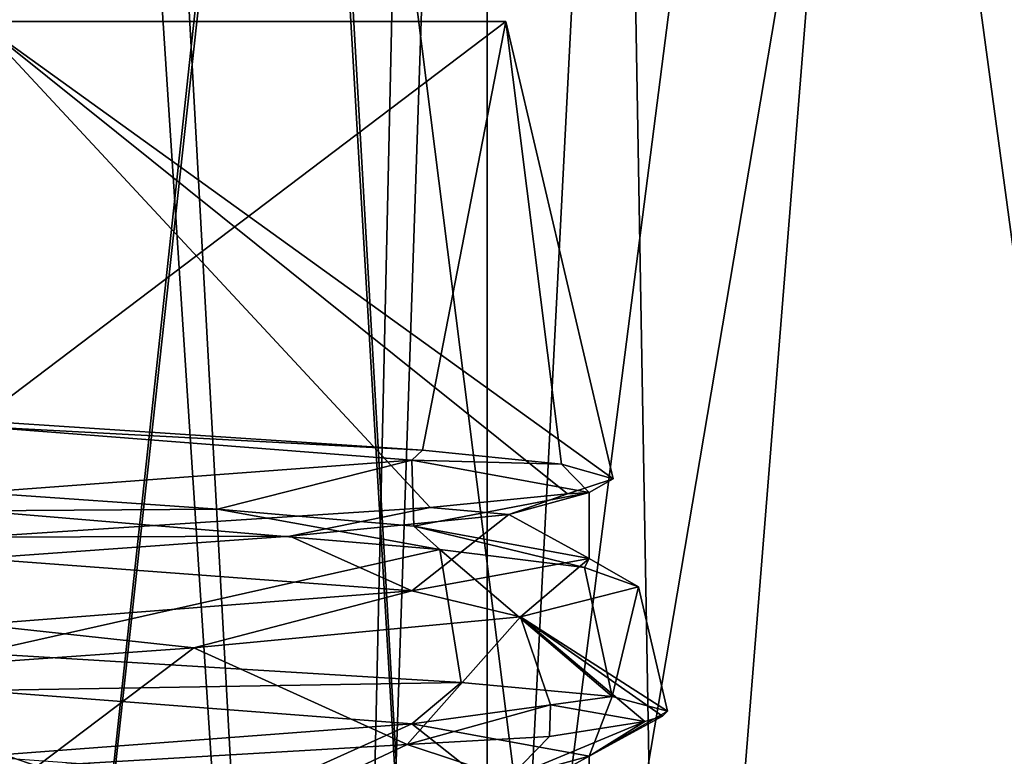
# Model space of a CAD drawing. Units: millimetres. Extents: x -110 to 110, y -106 to 65.
# Drawn here: x -98 to -96, y -17 to -15 of the extents above; entities that cross this region are included whole.
import ezdxf

# ---------------------------------------------------------------- set-up
doc = ezdxf.new("R2010")
doc.units = ezdxf.units.MM
doc.header["$LTSCALE"] = 65.185185
for name, color, linetype in [('1', 7, 'CONTINUOUS'), ('1063', 7, 'CONTINUOUS'), ('1064', 7, 'CONTINUOUS'), ('1090', 7, 'CONTINUOUS'), ('1091', 7, 'CONTINUOUS'), ('140', 7, 'CONTINUOUS'), ('15', 7, 'CONTINUOUS'), ('169', 7, 'CONTINUOUS'), ('183', 7, 'CONTINUOUS'), ('195', 7, 'CONTINUOUS'), ('203', 7, 'CONTINUOUS'), ('204', 7, 'CONTINUOUS'), ('209', 7, 'CONTINUOUS'), ('210', 7, 'CONTINUOUS'), ('229', 7, 'CONTINUOUS'), ('235', 7, 'CONTINUOUS'), ('237', 7, 'CONTINUOUS'), ('2624', 7, 'CONTINUOUS'), ('2634', 7, 'CONTINUOUS'), ('2640', 7, 'CONTINUOUS'), ('2641', 7, 'CONTINUOUS'), ('27', 7, 'CONTINUOUS'), ('3006', 7, 'CONTINUOUS'), ('3007', 7, 'CONTINUOUS'), ('3023', 7, 'CONTINUOUS'), ('3024', 7, 'CONTINUOUS'), ('3040', 7, 'CONTINUOUS'), ('3041', 7, 'CONTINUOUS'), ('308', 7, 'CONTINUOUS'), ('3282', 7, 'CONTINUOUS'), ('3351', 7, 'CONTINUOUS'), ('35', 7, 'CONTINUOUS'), ('36', 7, 'CONTINUOUS'), ('41', 7, 'CONTINUOUS'), ('42', 7, 'CONTINUOUS'), ('61', 7, 'CONTINUOUS'), ('67', 7, 'CONTINUOUS'), ('69', 7, 'CONTINUOUS'), ('841', 7, 'CONTINUOUS'), ('855', 7, 'CONTINUOUS'), ('867', 7, 'CONTINUOUS'), ('875', 7, 'CONTINUOUS'), ('876', 7, 'CONTINUOUS'), ('881', 7, 'CONTINUOUS'), ('882', 7, 'CONTINUOUS'), ('901', 7, 'CONTINUOUS'), ('907', 7, 'CONTINUOUS'), ('909', 7, 'CONTINUOUS'), ('980', 7, 'CONTINUOUS')]:
    doc.layers.add(name, color=color, linetype=linetype)

msp = doc.modelspace()

# ---------------------------------------------------------------- linework, layer by layer
at = {"layer": '1', "linetype": 'CONTINUOUS'}
for points in [[(-97.4005, -16.79, 1.208), (-98.5999, -15.5, 1.4), (-98.6076, -16.8679, 1.7206), (-97.4005, -16.79, 1.208)], [(-97.2, -15.5), (-98.5999, -15.5, 1.4), (-96.9156, -16.7135), (-97.2, -15.5)], [(-96.9156, -16.7135), (-98.5999, -15.5, 1.4), (-97.0365, -16.753, 0.6511), (-96.9156, -16.7135)], [(-97.0365, -16.753, 0.6511), (-98.5999, -15.5, 1.4), (-97.4005, -16.79, 1.208), (-97.0365, -16.753, 0.6511)]]:
    msp.add_3dface(points, dxfattribs=at)
at = {"layer": '1063', "color": 7, "linetype": 'CONTINUOUS', "true_color": 0xa0a0a0}
for points in [[(-97.25, 2, 160), (-95, 2, 157.75), (-97.25, -26, 160), (-97.25, 2, 160)], [(-97.25, -26, 160), (-95, 2, 157.75), (-95, -26, 157.75), (-97.25, -26, 160)]]:
    msp.add_3dface(points, dxfattribs=at)
at = {"layer": '1064', "color": 7, "linetype": 'CONTINUOUS', "true_color": 0xa0a0a0}
for points in [[(-97.25, 2, 160), (-97.25, -26, 160), (-95, -26, 162.25), (-97.25, 2, 160)], [(-95, 2, 162.25), (-97.25, 2, 160), (-95, -26, 162.25), (-95, 2, 162.25)]]:
    msp.add_3dface(points, dxfattribs=at)
at = {"layer": '1090', "color": 7, "linetype": 'CONTINUOUS', "true_color": 0xa0a0a0}
for points in [[(-97.25, 2, -160), (-95, 2, -162.25), (-97.25, -26, -160), (-97.25, 2, -160)], [(-97.25, -26, -160), (-95, 2, -162.25), (-95, -26, -162.25), (-97.25, -26, -160)]]:
    msp.add_3dface(points, dxfattribs=at)
at = {"layer": '1091', "color": 7, "linetype": 'CONTINUOUS', "true_color": 0xa0a0a0}
for points in [[(-97.25, 2, -160), (-97.25, -26, -160), (-95, -26, -157.75), (-97.25, 2, -160)], [(-95, 2, -157.75), (-97.25, 2, -160), (-95, -26, -157.75), (-95, 2, -157.75)]]:
    msp.add_3dface(points, dxfattribs=at)
at = {"layer": '140', "linetype": 'CONTINUOUS'}
for points in [[(-97.4622, -17.4186, 1.4583), (-97.0839, -17.3976, 1.0159), (-97.0814, -17.3131, 1.0121), (-97.4622, -17.4186, 1.4583)], [(-97.0839, -17.3976, 1.0159), (-96.8311, -17.3574, 0.4892), (-97.0814, -17.3131, 1.0121), (-97.0839, -17.3976, 1.0159)]]:
    msp.add_3dface(points, dxfattribs=at)
at = {"layer": '15', "linetype": 'CONTINUOUS'}
for points in [[(-98.6, -17.45, -1.6211), (-98.6, -17.275, -1.6211), (-97.4494, -17.3639, -1.142), (-98.6, -17.45, -1.6211)], [(-98.6, -17.45, -1.6211), (-97.4494, -17.3639, -1.142), (-97.773, -17.5097, -1.3943), (-98.6, -17.45, -1.6211)], [(-97.4494, -17.3639, -1.142), (-97.1926, -17.5671, -0.8044), (-97.773, -17.5097, -1.3943), (-97.4494, -17.3639, -1.142)], [(-97.4494, -17.3639, -1.142), (-96.9789, -17.4499, -0.002), (-97.1926, -17.5671, -0.8044), (-97.4494, -17.3639, -1.142)], [(-96.9789, -17.4499, -0.002), (-97.1926, -17.5079, 0.8044), (-96.9789, -17.6251, 0.002), (-96.9789, -17.4499, -0.002)], [(-96.9789, -17.4499, -0.002), (-96.9789, -17.6251, 0.002), (-97.1926, -17.5671, -0.8044), (-96.9789, -17.4499, -0.002)]]:
    msp.add_3dface(points, dxfattribs=at)
at = {"layer": '169', "linetype": 'CONTINUOUS'}
for points in [[(-97.4005, -16.79, -123.792), (-98.5999, -15.5, -123.6), (-98.6076, -16.8679, -123.2794), (-97.4005, -16.79, -123.792)], [(-97.2, -15.5, -125), (-98.5999, -15.5, -123.6), (-96.9156, -16.7135, -125), (-97.2, -15.5, -125)], [(-96.9156, -16.7135, -125), (-98.5999, -15.5, -123.6), (-97.0365, -16.753, -124.3489), (-96.9156, -16.7135, -125)], [(-97.0365, -16.753, -124.3489), (-98.5999, -15.5, -123.6), (-97.4005, -16.79, -123.792), (-97.0365, -16.753, -124.3489)]]:
    msp.add_3dface(points, dxfattribs=at)
at = {"layer": '183', "linetype": 'CONTINUOUS'}
for points in [[(-98.6, -17.45, -126.6211), (-98.6, -17.275, -126.6211), (-97.4494, -17.3639, -126.142), (-98.6, -17.45, -126.6211)], [(-98.6, -17.45, -126.6211), (-97.4494, -17.3639, -126.142), (-97.773, -17.5097, -126.3943), (-98.6, -17.45, -126.6211)], [(-97.4494, -17.3639, -126.142), (-97.1926, -17.5671, -125.8044), (-97.773, -17.5097, -126.3943), (-97.4494, -17.3639, -126.142)], [(-97.4494, -17.3639, -126.142), (-96.9789, -17.4499, -125.002), (-97.1926, -17.5671, -125.8044), (-97.4494, -17.3639, -126.142)], [(-96.9789, -17.4499, -125.002), (-97.1926, -17.5079, -124.1956), (-96.9789, -17.6251, -124.998), (-96.9789, -17.4499, -125.002)], [(-96.9789, -17.4499, -125.002), (-96.9789, -17.6251, -124.998), (-97.1926, -17.5671, -125.8044), (-96.9789, -17.4499, -125.002)]]:
    msp.add_3dface(points, dxfattribs=at)
at = {"layer": '195', "linetype": 'CONTINUOUS'}
for points in [[(-98.6, -16.575, -126.6211), (-97.4494, -16.6639, -126.142), (-98.6, -16.75, -126.6211), (-98.6, -16.575, -126.6211)], [(-98.6, -16.75, -126.6211), (-97.4494, -16.6639, -126.142), (-97.9654, -16.7942, -126.4917), (-98.6, -16.75, -126.6211)], [(-97.9654, -16.7942, -126.4917), (-97.4494, -16.6639, -126.142), (-97.4444, -16.8394, -126.1369), (-97.9654, -16.7942, -126.4917)], [(-97.4494, -16.6639, -126.142), (-96.9789, -16.7499, -125.002), (-97.4444, -16.8394, -126.1369), (-97.4494, -16.6639, -126.142)], [(-97.4444, -16.8394, -126.1369), (-96.9789, -16.7499, -125.002), (-96.9789, -16.9251, -124.998), (-97.4444, -16.8394, -126.1369)], [(-96.9789, -16.7499, -125.002), (-97.1926, -16.8079, -124.1956), (-96.9789, -16.9251, -124.998), (-96.9789, -16.7499, -125.002)], [(-97.1926, -16.8079, -124.1956), (-97.773, -16.8653, -123.6057), (-97.4494, -17.0111, -123.858), (-97.1926, -16.8079, -124.1956)], [(-96.9789, -16.9251, -124.998), (-97.1926, -16.8079, -124.1956), (-97.4494, -17.0111, -123.858), (-96.9789, -16.9251, -124.998)], [(-97.773, -16.8653, -123.6057), (-98.6, -16.925, -123.3789), (-97.4494, -17.0111, -123.858), (-97.773, -16.8653, -123.6057)], [(-98.6, -16.925, -123.3789), (-98.6, -17.1, -123.3789), (-97.4494, -17.0111, -123.858), (-98.6, -16.925, -123.3789)]]:
    msp.add_3dface(points, dxfattribs=at)
at = {"layer": '203', "linetype": 'CONTINUOUS'}
for points in [[(-98.6001, -15.5, -126.4), (-97.2, -15.5, -125), (-98.6, -16.5593, -126.6483), (-98.6001, -15.5, -126.4)], [(-98.6, -16.5593, -126.6483), (-97.2, -15.5, -125), (-97.4215, -16.6373, -126.1784), (-98.6, -16.5593, -126.6483)], [(-97.4215, -16.6373, -126.1784), (-97.2, -15.5, -125), (-97.0522, -16.6742, -125.6408), (-97.4215, -16.6373, -126.1784)], [(-97.2, -15.5, -125), (-96.9156, -16.7135, -125), (-97.0522, -16.6742, -125.6408), (-97.2, -15.5, -125)]]:
    msp.add_3dface(points, dxfattribs=at)
at = {"layer": '204', "linetype": 'CONTINUOUS'}
for points in [[(-98.6, -17.1759, -126.7928), (-98.6, -16.798, -126.7042), (-97.3756, -16.9006, -126.2197), (-98.6, -17.1759, -126.7928)], [(-98.6, -17.1759, -126.7928), (-97.3756, -16.9006, -126.2197), (-97.3187, -17.2539, -126.2799), (-98.6, -17.1759, -126.7928)], [(-97.3756, -16.9006, -126.2197), (-96.9917, -16.949, -125.6631), (-96.9183, -17.2908, -125.6953), (-97.3756, -16.9006, -126.2197)], [(-97.3756, -16.9006, -126.2197), (-96.9183, -17.2908, -125.6953), (-97.3187, -17.2539, -126.2799), (-97.3756, -16.9006, -126.2197)], [(-96.9917, -16.949, -125.6631), (-96.8484, -17.0004, -125), (-96.9183, -17.2908, -125.6953), (-96.9917, -16.949, -125.6631)], [(-96.8484, -17.0004, -125), (-96.7711, -17.33, -125), (-96.9183, -17.2908, -125.6953), (-96.8484, -17.0004, -125)]]:
    msp.add_3dface(points, dxfattribs=at)
at = {"layer": '209', "linetype": 'CONTINUOUS'}
for points in [[(-98.6, -16.75, -126.6211), (-97.9654, -16.7942, -126.4917), (-98.6, -16.798, -126.7042), (-98.6, -16.75, -126.6211)], [(-98.6, -16.798, -126.7042), (-97.9654, -16.7942, -126.4917), (-97.3756, -16.9006, -126.2197), (-98.6, -16.798, -126.7042)], [(-97.9654, -16.7942, -126.4917), (-97.4444, -16.8394, -126.1369), (-97.3756, -16.9006, -126.2197), (-97.9654, -16.7942, -126.4917)], [(-97.4444, -16.8394, -126.1369), (-96.9789, -16.9251, -124.998), (-96.9917, -16.949, -125.6631), (-97.4444, -16.8394, -126.1369)], [(-97.3756, -16.9006, -126.2197), (-97.4444, -16.8394, -126.1369), (-96.9917, -16.949, -125.6631), (-97.3756, -16.9006, -126.2197)], [(-96.9789, -16.9251, -124.998), (-97.4494, -17.0111, -123.858), (-97.1614, -17.0797, -123.9684), (-96.9789, -16.9251, -124.998)], [(-96.8484, -17.0004, -125), (-96.9789, -16.9251, -124.998), (-97.1614, -17.0797, -123.9684), (-96.8484, -17.0004, -125)], [(-96.9917, -16.949, -125.6631), (-96.9789, -16.9251, -124.998), (-96.8484, -17.0004, -125), (-96.9917, -16.949, -125.6631)], [(-97.4494, -17.0111, -123.858), (-98.6, -17.1, -123.3789), (-98.0276, -17.1618, -123.3045), (-97.4494, -17.0111, -123.858)], [(-97.1614, -17.0797, -123.9684), (-97.4494, -17.0111, -123.858), (-98.0276, -17.1618, -123.3045), (-97.1614, -17.0797, -123.9684)], [(-98.0276, -17.1618, -123.3045), (-98.6, -17.1, -123.3789), (-99.1271, -17.2398, -123.2708), (-98.0276, -17.1618, -123.3045)]]:
    msp.add_3dface(points, dxfattribs=at)
at = {"layer": '210', "linetype": 'CONTINUOUS'}
for points in [[(-98.6, -17.275, -126.6211), (-98.6, -17.1759, -126.7928), (-97.3187, -17.2539, -126.2799), (-98.6, -17.275, -126.6211)], [(-98.6, -17.275, -126.6211), (-97.3187, -17.2539, -126.2799), (-97.4494, -17.3639, -126.142), (-98.6, -17.275, -126.6211)], [(-97.3187, -17.2539, -126.2799), (-96.9183, -17.2908, -125.6953), (-97.4494, -17.3639, -126.142), (-97.3187, -17.2539, -126.2799)], [(-97.4494, -17.3639, -126.142), (-96.9183, -17.2908, -125.6953), (-96.9789, -17.4499, -125.002), (-97.4494, -17.3639, -126.142)], [(-96.9183, -17.2908, -125.6953), (-96.7711, -17.33, -125), (-96.9789, -17.4499, -125.002), (-96.9183, -17.2908, -125.6953)], [(-96.9789, -17.4499, -125.002), (-96.7711, -17.33, -125), (-96.7845, -17.3438, -124.7534), (-96.9789, -17.4499, -125.002)], [(-96.8311, -17.3574, -124.5108), (-96.9789, -17.4499, -125.002), (-96.7845, -17.3438, -124.7534), (-96.8311, -17.3574, -124.5108)], [(-97.1926, -17.5079, -124.1956), (-96.9789, -17.4499, -125.002), (-96.8311, -17.3574, -124.5108), (-97.1926, -17.5079, -124.1956)], [(-97.0839, -17.3976, -123.9841), (-97.1926, -17.5079, -124.1956), (-96.8311, -17.3574, -124.5108), (-97.0839, -17.3976, -123.9841)], [(-97.4622, -17.4186, -123.5417), (-97.1926, -17.5079, -124.1956), (-97.0839, -17.3976, -123.9841), (-97.4622, -17.4186, -123.5417)], [(-98.4439, -17.4765, -123.1433), (-97.773, -17.5653, -123.6057), (-97.4622, -17.4186, -123.5417), (-98.4439, -17.4765, -123.1433)], [(-97.773, -17.5653, -123.6057), (-97.1926, -17.5079, -124.1956), (-97.4622, -17.4186, -123.5417), (-97.773, -17.5653, -123.6057)]]:
    msp.add_3dface(points, dxfattribs=at)
at = {"layer": '229', "linetype": 'CONTINUOUS'}
for points in [[(-96.8484, -17.0004, -125), (-97.1614, -17.0797, -123.9684), (-96.7711, -17.33, -125), (-96.8484, -17.0004, -125)], [(-97.1614, -17.0797, -123.9684), (-98.0276, -17.1618, -123.3045), (-97.4622, -17.4186, -123.5417), (-97.1614, -17.0797, -123.9684)], [(-97.1614, -17.0797, -123.9684), (-97.4622, -17.4186, -123.5417), (-97.0814, -17.3131, -123.9879), (-97.1614, -17.0797, -123.9684)], [(-96.7711, -17.33, -125), (-97.1614, -17.0797, -123.9684), (-96.7845, -17.3438, -124.7534), (-96.7711, -17.33, -125)], [(-97.1614, -17.0797, -123.9684), (-96.8311, -17.3574, -124.5108), (-96.7845, -17.3438, -124.7534), (-97.1614, -17.0797, -123.9684)], [(-96.8311, -17.3574, -124.5108), (-97.1614, -17.0797, -123.9684), (-97.0814, -17.3131, -123.9879), (-96.8311, -17.3574, -124.5108)], [(-98.0276, -17.1618, -123.3045), (-99.1271, -17.2398, -123.2708), (-98.4439, -17.4765, -123.1433), (-98.0276, -17.1618, -123.3045)], [(-98.0276, -17.1618, -123.3045), (-98.4439, -17.4765, -123.1433), (-97.4622, -17.4186, -123.5417), (-98.0276, -17.1618, -123.3045)], [(-99.1271, -17.2398, -123.2708), (-99.4914, -17.5326, -123.3489), (-98.4439, -17.4765, -123.1433), (-99.1271, -17.2398, -123.2708)]]:
    msp.add_3dface(points, dxfattribs=at)
at = {"layer": '235', "linetype": 'CONTINUOUS'}
for points in [[(-98.6, -16.5593, -126.6483), (-97.4215, -16.6373, -126.1784), (-98.6, -16.575, -126.6211), (-98.6, -16.5593, -126.6483)], [(-98.6, -16.575, -126.6211), (-97.4215, -16.6373, -126.1784), (-97.4494, -16.6639, -126.142), (-98.6, -16.575, -126.6211)], [(-97.4215, -16.6373, -126.1784), (-97.0522, -16.6742, -125.6408), (-97.4494, -16.6639, -126.142), (-97.4215, -16.6373, -126.1784)], [(-97.4494, -16.6639, -126.142), (-97.0522, -16.6742, -125.6408), (-96.9789, -16.7499, -125.002), (-97.4494, -16.6639, -126.142)], [(-97.0522, -16.6742, -125.6408), (-96.9156, -16.7135, -125), (-96.9789, -16.7499, -125.002), (-97.0522, -16.6742, -125.6408)], [(-96.9156, -16.7135, -125), (-97.0365, -16.753, -124.3489), (-96.9789, -16.7499, -125.002), (-96.9156, -16.7135, -125)], [(-97.0365, -16.753, -124.3489), (-97.4005, -16.79, -123.792), (-97.1926, -16.8079, -124.1956), (-97.0365, -16.753, -124.3489)], [(-96.9789, -16.7499, -125.002), (-97.0365, -16.753, -124.3489), (-97.1926, -16.8079, -124.1956), (-96.9789, -16.7499, -125.002)], [(-97.4005, -16.79, -123.792), (-98.6076, -16.8679, -123.2794), (-97.773, -16.8653, -123.6057), (-97.4005, -16.79, -123.792)], [(-97.1926, -16.8079, -124.1956), (-97.4005, -16.79, -123.792), (-97.773, -16.8653, -123.6057), (-97.1926, -16.8079, -124.1956)], [(-97.773, -16.8653, -123.6057), (-98.6076, -16.8679, -123.2794), (-98.6, -16.925, -123.3789), (-97.773, -16.8653, -123.6057)]]:
    msp.add_3dface(points, dxfattribs=at)
at = {"layer": '237', "linetype": 'CONTINUOUS'}
msp.add_3dface([(-98.5999, -15.5, -123.6), (-97.2, -15.5, -125), (-98.6001, -15.5, -126.4), (-98.5999, -15.5, -123.6)], dxfattribs=at)
at = {"layer": '2624', "linetype": 'CONTINUOUS'}
for points in [[(-94.5531, -14.0605, 174.5439), (-103.7981, -16.5555, 170.9733), (-91.9192, -20.1379, 174.3317), (-94.5531, -14.0605, 174.5439)], [(-96.7157, -28.5488, 171.1504), (-95.8777, -29.3988, 171.1873), (-103.7981, -16.5555, 170.9733), (-96.7157, -28.5488, 171.1504)], [(-103.7981, -16.5555, 170.9733), (-95.8777, -29.3988, 171.1873), (-90.9991, -28.6566, 173.2908), (-103.7981, -16.5555, 170.9733)], [(-97.5234, -27.6718, 171.1124), (-96.7157, -28.5488, 171.1504), (-103.7981, -16.5555, 170.9733), (-97.5234, -27.6718, 171.1124)], [(-100.3429, -25.7091, 170.1629), (-97.5234, -27.6718, 171.1124), (-103.7981, -16.5555, 170.9733), (-100.3429, -25.7091, 170.1629)], [(-91.9192, -20.1379, 174.3317), (-103.7981, -16.5555, 170.9733), (-90.9991, -28.6566, 173.2908), (-91.9192, -20.1379, 174.3317)]]:
    msp.add_3dface(points, dxfattribs=at)
at = {"layer": '2634', "linetype": 'CONTINUOUS'}
msp.add_3dface([(-103.7981, -16.5555, 170.9733), (-94.5531, -14.0605, 174.5439), (-105.1467, -14.2778, 170.1467), (-103.7981, -16.5555, 170.9733)], dxfattribs=at)
at = {"layer": '2640', "linetype": 'CONTINUOUS'}
msp.add_3dface([(-105.1467, -14.2778, -170.1467), (-94.553, -14.0617, -174.5439), (-103.6832, -16.5267, -171.0729), (-105.1467, -14.2778, -170.1467)], dxfattribs=at)
at = {"layer": '2641', "linetype": 'CONTINUOUS'}
for points in [[(-103.6832, -16.5267, -171.0729), (-94.553, -14.0617, -174.5439), (-97.5234, -27.6718, -171.1124), (-103.6832, -16.5267, -171.0729)], [(-97.5234, -27.6718, -171.1124), (-94.553, -14.0617, -174.5439), (-96.7158, -28.5487, -171.1504), (-97.5234, -27.6718, -171.1124)], [(-96.7158, -28.5487, -171.1504), (-94.553, -14.0617, -174.5439), (-95.8777, -29.3989, -171.1873), (-96.7158, -28.5487, -171.1504)], [(-100.3402, -25.7104, -170.1643), (-103.6832, -16.5267, -171.0729), (-97.5234, -27.6718, -171.1124), (-100.3402, -25.7104, -170.1643)]]:
    msp.add_3dface(points, dxfattribs=at)
at = {"layer": '27', "linetype": 'CONTINUOUS'}
for points in [[(-98.6, -16.575, -1.6211), (-97.4494, -16.6639, -1.142), (-98.6, -16.75, -1.6211), (-98.6, -16.575, -1.6211)], [(-98.6, -16.75, -1.6211), (-97.4494, -16.6639, -1.142), (-97.9654, -16.7942, -1.4917), (-98.6, -16.75, -1.6211)], [(-97.9654, -16.7942, -1.4917), (-97.4494, -16.6639, -1.142), (-97.4444, -16.8394, -1.1369), (-97.9654, -16.7942, -1.4917)], [(-97.4494, -16.6639, -1.142), (-96.9789, -16.7499, -0.002), (-97.4444, -16.8394, -1.1369), (-97.4494, -16.6639, -1.142)], [(-97.4444, -16.8394, -1.1369), (-96.9789, -16.7499, -0.002), (-96.9789, -16.9251, 0.002), (-97.4444, -16.8394, -1.1369)], [(-96.9789, -16.7499, -0.002), (-97.1926, -16.8079, 0.8044), (-96.9789, -16.9251, 0.002), (-96.9789, -16.7499, -0.002)], [(-97.1926, -16.8079, 0.8044), (-97.773, -16.8653, 1.3943), (-97.4494, -17.0111, 1.142), (-97.1926, -16.8079, 0.8044)], [(-96.9789, -16.9251, 0.002), (-97.1926, -16.8079, 0.8044), (-97.4494, -17.0111, 1.142), (-96.9789, -16.9251, 0.002)], [(-97.773, -16.8653, 1.3943), (-98.6, -16.925, 1.6211), (-97.4494, -17.0111, 1.142), (-97.773, -16.8653, 1.3943)], [(-98.6, -16.925, 1.6211), (-98.6, -17.1, 1.6211), (-97.4494, -17.0111, 1.142), (-98.6, -16.925, 1.6211)]]:
    msp.add_3dface(points, dxfattribs=at)
at = {"layer": '3006', "linetype": 'CONTINUOUS'}
for points in [[(-99.4418, -13, 123.5218), (-98.6, -20.8001, 123.1622), (-97.7469, -13, 123.5282), (-99.4418, -13, 123.5218)], [(-98.6, -20.8001, 123.1622), (-97.3005, -20.8001, 123.7005), (-97.7469, -13, 123.5282), (-98.6, -20.8001, 123.1622)], [(-97.3005, -20.8001, 123.7005), (-96.7622, -20.8001, 125), (-97.7469, -13, 123.5282), (-97.3005, -20.8001, 123.7005)], [(-97.7469, -13, 123.5282), (-96.7622, -20.8001, 125), (-96.8984, -13, 125), (-97.7469, -13, 123.5282)]]:
    msp.add_3dface(points, dxfattribs=at)
at = {"layer": '3007', "linetype": 'CONTINUOUS'}
for points in [[(-97.7582, -13, 126.4782), (-98.6, -20.8001, 126.8378), (-99.4531, -13, 126.4718), (-97.7582, -13, 126.4782)], [(-97.3005, -20.8001, 126.2995), (-98.6, -20.8001, 126.8378), (-97.7582, -13, 126.4782), (-97.3005, -20.8001, 126.2995)], [(-96.8984, -13, 125), (-97.3005, -20.8001, 126.2995), (-97.7582, -13, 126.4782), (-96.8984, -13, 125)], [(-96.7622, -20.8001, 125), (-97.3005, -20.8001, 126.2995), (-96.8984, -13, 125), (-96.7622, -20.8001, 125)]]:
    msp.add_3dface(points, dxfattribs=at)
at = {"layer": '3023', "linetype": 'CONTINUOUS'}
for points in [[(-99.4418, -13, -1.4782), (-98.6, -20.8001, -1.8378), (-97.7469, -13, -1.4718), (-99.4418, -13, -1.4782)], [(-98.6, -20.8001, -1.8378), (-97.3005, -20.8001, -1.2995), (-97.7469, -13, -1.4718), (-98.6, -20.8001, -1.8378)], [(-97.3005, -20.8001, -1.2995), (-96.7622, -20.8001, 0), (-97.7469, -13, -1.4718), (-97.3005, -20.8001, -1.2995)], [(-97.7469, -13, -1.4718), (-96.7622, -20.8001, 0), (-96.8984, -13), (-97.7469, -13, -1.4718)]]:
    msp.add_3dface(points, dxfattribs=at)
at = {"layer": '3024', "linetype": 'CONTINUOUS'}
for points in [[(-97.7582, -13, 1.4782), (-98.6, -20.8001, 1.8378), (-99.4531, -13, 1.4718), (-97.7582, -13, 1.4782)], [(-97.3005, -20.8001, 1.2995), (-98.6, -20.8001, 1.8378), (-97.7582, -13, 1.4782), (-97.3005, -20.8001, 1.2995)], [(-96.8984, -13), (-97.3005, -20.8001, 1.2995), (-97.7582, -13, 1.4782), (-96.8984, -13)], [(-96.7622, -20.8001, 0), (-97.3005, -20.8001, 1.2995), (-96.8984, -13), (-96.7622, -20.8001, 0)]]:
    msp.add_3dface(points, dxfattribs=at)
at = {"layer": '3040', "linetype": 'CONTINUOUS'}
for points in [[(-99.4418, -13, -126.4782), (-98.6, -20.8001, -126.8378), (-97.7469, -13, -126.4718), (-99.4418, -13, -126.4782)], [(-98.6, -20.8001, -126.8378), (-97.3005, -20.8001, -126.2995), (-97.7469, -13, -126.4718), (-98.6, -20.8001, -126.8378)], [(-97.3005, -20.8001, -126.2995), (-96.7622, -20.8001, -125), (-97.7469, -13, -126.4718), (-97.3005, -20.8001, -126.2995)], [(-97.7469, -13, -126.4718), (-96.7622, -20.8001, -125), (-96.8984, -13, -125), (-97.7469, -13, -126.4718)]]:
    msp.add_3dface(points, dxfattribs=at)
at = {"layer": '3041', "linetype": 'CONTINUOUS'}
for points in [[(-97.7582, -13, -123.5218), (-98.6, -20.8001, -123.1622), (-99.4531, -13, -123.5282), (-97.7582, -13, -123.5218)], [(-97.3005, -20.8001, -123.7005), (-98.6, -20.8001, -123.1622), (-97.7582, -13, -123.5218), (-97.3005, -20.8001, -123.7005)], [(-96.8984, -13, -125), (-97.3005, -20.8001, -123.7005), (-97.7582, -13, -123.5218), (-96.8984, -13, -125)], [(-96.7622, -20.8001, -125), (-97.3005, -20.8001, -123.7005), (-96.8984, -13, -125), (-96.7622, -20.8001, -125)]]:
    msp.add_3dface(points, dxfattribs=at)
at = {"layer": '308', "linetype": 'CONTINUOUS'}
for points in [[(-97.4622, -17.4186, -123.5417), (-97.0839, -17.3976, -123.9841), (-97.0814, -17.3131, -123.9879), (-97.4622, -17.4186, -123.5417)], [(-97.0839, -17.3976, -123.9841), (-96.8311, -17.3574, -124.5108), (-97.0814, -17.3131, -123.9879), (-97.0839, -17.3976, -123.9841)]]:
    msp.add_3dface(points, dxfattribs=at)
at = {"layer": '3282', "linetype": 'CONTINUOUS'}
for points in [[(-98.8402, -22.4157, -160.167), (-97.6583, -22.4157, -162.7764), (-98.7988, -1.6937, -162.1932), (-98.8402, -22.4157, -160.167)], [(-97.6583, -22.4157, -157.2236), (-98.8402, -22.4157, -159.833), (-98.7988, -1.6937, -157.8068), (-97.6583, -22.4157, -157.2236)], [(-98.7988, -1.6937, -162.1932), (-97.6583, -22.4157, -162.7764), (-97.1932, -1.6937, -163.7988), (-98.7988, -1.6937, -162.1932)], [(-97.1932, -1.6937, -156.2012), (-97.6583, -22.4157, -157.2236), (-98.7988, -1.6937, -157.8068), (-97.1932, -1.6937, -156.2012)], [(-97.6583, -22.4157, -162.7764), (-95, -22.4157, -163.8439), (-97.1932, -1.6937, -163.7988), (-97.6583, -22.4157, -162.7764)], [(-95, -1.6937, -155.6135), (-95, -22.4157, -156.1561), (-97.6583, -22.4157, -157.2236), (-95, -1.6937, -155.6135)], [(-95, -1.6937, -155.6135), (-97.6583, -22.4157, -157.2236), (-97.1932, -1.6937, -156.2012), (-95, -1.6937, -155.6135)], [(-95, -22.4157, -163.8439), (-95, -1.6937, -164.3865), (-97.1932, -1.6937, -163.7988), (-95, -22.4157, -163.8439)]]:
    msp.add_3dface(points, dxfattribs=at)
at = {"layer": '3351', "linetype": 'CONTINUOUS'}
for points in [[(-98.8402, -22.4157, 160.167), (-98.6854, -6.6937, 162.1278), (-97.6583, -22.4157, 162.7764), (-98.8402, -22.4157, 160.167)], [(-98.6854, -6.6937, 157.8722), (-98.8402, -22.4157, 159.833), (-97.6583, -22.4157, 157.2236), (-98.6854, -6.6937, 157.8722)], [(-98.6854, -6.6937, 162.1278), (-97.1278, -6.6937, 163.6854), (-97.6583, -22.4157, 162.7764), (-98.6854, -6.6937, 162.1278)], [(-97.1278, -6.6937, 156.3146), (-98.6854, -6.6937, 157.8722), (-97.6583, -22.4157, 157.2236), (-97.1278, -6.6937, 156.3146)], [(-95, -22.4157, 156.1561), (-97.1278, -6.6937, 156.3146), (-97.6583, -22.4157, 157.2236), (-95, -22.4157, 156.1561)], [(-97.6583, -22.4157, 162.7764), (-95, -6.6937, 164.2556), (-95, -22.4157, 163.8439), (-97.6583, -22.4157, 162.7764)], [(-97.1278, -6.6937, 163.6854), (-95, -6.6937, 164.2556), (-97.6583, -22.4157, 162.7764), (-97.1278, -6.6937, 163.6854)], [(-95, -6.6937, 155.7444), (-97.1278, -6.6937, 156.3146), (-95, -22.4157, 156.1561), (-95, -6.6937, 155.7444)]]:
    msp.add_3dface(points, dxfattribs=at)
at = {"layer": '35', "linetype": 'CONTINUOUS'}
for points in [[(-98.6001, -15.5, -1.4), (-97.2, -15.5), (-98.6, -16.5593, -1.6483), (-98.6001, -15.5, -1.4)], [(-98.6, -16.5593, -1.6483), (-97.2, -15.5), (-97.4215, -16.6373, -1.1784), (-98.6, -16.5593, -1.6483)], [(-97.4215, -16.6373, -1.1784), (-97.2, -15.5), (-97.0522, -16.6742, -0.6408), (-97.4215, -16.6373, -1.1784)], [(-97.2, -15.5), (-96.9156, -16.7135), (-97.0522, -16.6742, -0.6408), (-97.2, -15.5)]]:
    msp.add_3dface(points, dxfattribs=at)
at = {"layer": '36', "linetype": 'CONTINUOUS'}
for points in [[(-98.6, -17.1759, -1.7928), (-98.6, -16.798, -1.7042), (-97.3756, -16.9006, -1.2197), (-98.6, -17.1759, -1.7928)], [(-98.6, -17.1759, -1.7928), (-97.3756, -16.9006, -1.2197), (-97.3187, -17.2539, -1.2799), (-98.6, -17.1759, -1.7928)], [(-97.3756, -16.9006, -1.2197), (-96.9917, -16.949, -0.6631), (-96.9183, -17.2908, -0.6953), (-97.3756, -16.9006, -1.2197)], [(-97.3756, -16.9006, -1.2197), (-96.9183, -17.2908, -0.6953), (-97.3187, -17.2539, -1.2799), (-97.3756, -16.9006, -1.2197)], [(-96.9917, -16.949, -0.6631), (-96.8484, -17.0004), (-96.9183, -17.2908, -0.6953), (-96.9917, -16.949, -0.6631)], [(-96.8484, -17.0004), (-96.7711, -17.33), (-96.9183, -17.2908, -0.6953), (-96.8484, -17.0004)]]:
    msp.add_3dface(points, dxfattribs=at)
at = {"layer": '41', "linetype": 'CONTINUOUS'}
for points in [[(-98.6, -16.75, -1.6211), (-97.9654, -16.7942, -1.4917), (-98.6, -16.798, -1.7042), (-98.6, -16.75, -1.6211)], [(-98.6, -16.798, -1.7042), (-97.9654, -16.7942, -1.4917), (-97.3756, -16.9006, -1.2197), (-98.6, -16.798, -1.7042)], [(-97.9654, -16.7942, -1.4917), (-97.4444, -16.8394, -1.1369), (-97.3756, -16.9006, -1.2197), (-97.9654, -16.7942, -1.4917)], [(-97.4444, -16.8394, -1.1369), (-96.9789, -16.9251, 0.002), (-96.9917, -16.949, -0.6631), (-97.4444, -16.8394, -1.1369)], [(-97.3756, -16.9006, -1.2197), (-97.4444, -16.8394, -1.1369), (-96.9917, -16.949, -0.6631), (-97.3756, -16.9006, -1.2197)], [(-96.9789, -16.9251, 0.002), (-97.4494, -17.0111, 1.142), (-97.1614, -17.0797, 1.0316), (-96.9789, -16.9251, 0.002)], [(-96.8484, -17.0004), (-96.9789, -16.9251, 0.002), (-97.1614, -17.0797, 1.0316), (-96.8484, -17.0004)], [(-96.9917, -16.949, -0.6631), (-96.9789, -16.9251, 0.002), (-96.8484, -17.0004), (-96.9917, -16.949, -0.6631)], [(-97.4494, -17.0111, 1.142), (-98.6, -17.1, 1.6211), (-98.0276, -17.1618, 1.6955), (-97.4494, -17.0111, 1.142)], [(-97.1614, -17.0797, 1.0316), (-97.4494, -17.0111, 1.142), (-98.0276, -17.1618, 1.6955), (-97.1614, -17.0797, 1.0316)], [(-98.0276, -17.1618, 1.6955), (-98.6, -17.1, 1.6211), (-99.1271, -17.2398, 1.7292), (-98.0276, -17.1618, 1.6955)]]:
    msp.add_3dface(points, dxfattribs=at)
at = {"layer": '42', "linetype": 'CONTINUOUS'}
for points in [[(-98.6, -17.275, -1.6211), (-98.6, -17.1759, -1.7928), (-97.3187, -17.2539, -1.2799), (-98.6, -17.275, -1.6211)], [(-98.6, -17.275, -1.6211), (-97.3187, -17.2539, -1.2799), (-97.4494, -17.3639, -1.142), (-98.6, -17.275, -1.6211)], [(-97.3187, -17.2539, -1.2799), (-96.9183, -17.2908, -0.6953), (-97.4494, -17.3639, -1.142), (-97.3187, -17.2539, -1.2799)], [(-97.4494, -17.3639, -1.142), (-96.9183, -17.2908, -0.6953), (-96.9789, -17.4499, -0.002), (-97.4494, -17.3639, -1.142)], [(-96.9183, -17.2908, -0.6953), (-96.7711, -17.33), (-96.9789, -17.4499, -0.002), (-96.9183, -17.2908, -0.6953)], [(-96.9789, -17.4499, -0.002), (-96.7711, -17.33), (-96.7845, -17.3438, 0.2466), (-96.9789, -17.4499, -0.002)], [(-96.8311, -17.3574, 0.4892), (-96.9789, -17.4499, -0.002), (-96.7845, -17.3438, 0.2466), (-96.8311, -17.3574, 0.4892)], [(-97.1926, -17.5079, 0.8044), (-96.9789, -17.4499, -0.002), (-96.8311, -17.3574, 0.4892), (-97.1926, -17.5079, 0.8044)], [(-97.0839, -17.3976, 1.0159), (-97.1926, -17.5079, 0.8044), (-96.8311, -17.3574, 0.4892), (-97.0839, -17.3976, 1.0159)], [(-97.4622, -17.4186, 1.4583), (-97.1926, -17.5079, 0.8044), (-97.0839, -17.3976, 1.0159), (-97.4622, -17.4186, 1.4583)], [(-98.4439, -17.4765, 1.8567), (-97.773, -17.5653, 1.3943), (-97.4622, -17.4186, 1.4583), (-98.4439, -17.4765, 1.8567)], [(-97.773, -17.5653, 1.3943), (-97.1926, -17.5079, 0.8044), (-97.4622, -17.4186, 1.4583), (-97.773, -17.5653, 1.3943)]]:
    msp.add_3dface(points, dxfattribs=at)
at = {"layer": '61', "linetype": 'CONTINUOUS'}
for points in [[(-96.8484, -17.0004), (-97.1614, -17.0797, 1.0316), (-96.7711, -17.33), (-96.8484, -17.0004)], [(-97.1614, -17.0797, 1.0316), (-98.0276, -17.1618, 1.6955), (-97.4622, -17.4186, 1.4583), (-97.1614, -17.0797, 1.0316)], [(-97.1614, -17.0797, 1.0316), (-97.4622, -17.4186, 1.4583), (-97.0814, -17.3131, 1.0121), (-97.1614, -17.0797, 1.0316)], [(-96.7711, -17.33), (-97.1614, -17.0797, 1.0316), (-96.7845, -17.3438, 0.2466), (-96.7711, -17.33)], [(-97.1614, -17.0797, 1.0316), (-96.8311, -17.3574, 0.4892), (-96.7845, -17.3438, 0.2466), (-97.1614, -17.0797, 1.0316)], [(-96.8311, -17.3574, 0.4892), (-97.1614, -17.0797, 1.0316), (-97.0814, -17.3131, 1.0121), (-96.8311, -17.3574, 0.4892)], [(-98.0276, -17.1618, 1.6955), (-99.1271, -17.2398, 1.7292), (-98.4439, -17.4765, 1.8567), (-98.0276, -17.1618, 1.6955)], [(-98.0276, -17.1618, 1.6955), (-98.4439, -17.4765, 1.8567), (-97.4622, -17.4186, 1.4583), (-98.0276, -17.1618, 1.6955)], [(-99.1271, -17.2398, 1.7292), (-99.4914, -17.5326, 1.6511), (-98.4439, -17.4765, 1.8567), (-99.1271, -17.2398, 1.7292)]]:
    msp.add_3dface(points, dxfattribs=at)
at = {"layer": '67', "linetype": 'CONTINUOUS'}
for points in [[(-98.6, -16.5593, -1.6483), (-97.4215, -16.6373, -1.1784), (-98.6, -16.575, -1.6211), (-98.6, -16.5593, -1.6483)], [(-98.6, -16.575, -1.6211), (-97.4215, -16.6373, -1.1784), (-97.4494, -16.6639, -1.142), (-98.6, -16.575, -1.6211)], [(-97.4215, -16.6373, -1.1784), (-97.0522, -16.6742, -0.6408), (-97.4494, -16.6639, -1.142), (-97.4215, -16.6373, -1.1784)], [(-97.4494, -16.6639, -1.142), (-97.0522, -16.6742, -0.6408), (-96.9789, -16.7499, -0.002), (-97.4494, -16.6639, -1.142)], [(-97.0522, -16.6742, -0.6408), (-96.9156, -16.7135), (-96.9789, -16.7499, -0.002), (-97.0522, -16.6742, -0.6408)], [(-96.9156, -16.7135), (-97.0365, -16.753, 0.6511), (-96.9789, -16.7499, -0.002), (-96.9156, -16.7135)], [(-97.0365, -16.753, 0.6511), (-97.4005, -16.79, 1.208), (-97.1926, -16.8079, 0.8044), (-97.0365, -16.753, 0.6511)], [(-96.9789, -16.7499, -0.002), (-97.0365, -16.753, 0.6511), (-97.1926, -16.8079, 0.8044), (-96.9789, -16.7499, -0.002)], [(-97.4005, -16.79, 1.208), (-98.6076, -16.8679, 1.7206), (-97.773, -16.8653, 1.3943), (-97.4005, -16.79, 1.208)], [(-97.1926, -16.8079, 0.8044), (-97.4005, -16.79, 1.208), (-97.773, -16.8653, 1.3943), (-97.1926, -16.8079, 0.8044)], [(-97.773, -16.8653, 1.3943), (-98.6076, -16.8679, 1.7206), (-98.6, -16.925, 1.6211), (-97.773, -16.8653, 1.3943)]]:
    msp.add_3dface(points, dxfattribs=at)
at = {"layer": '69', "linetype": 'CONTINUOUS'}
msp.add_3dface([(-98.5999, -15.5, 1.4), (-97.2, -15.5), (-98.6001, -15.5, -1.4), (-98.5999, -15.5, 1.4)], dxfattribs=at)
at = {"layer": '841', "linetype": 'CONTINUOUS'}
for points in [[(-97.4005, -16.79, 126.208), (-98.5999, -15.5, 126.4), (-98.6076, -16.8679, 126.7206), (-97.4005, -16.79, 126.208)], [(-97.2, -15.5, 125), (-98.5999, -15.5, 126.4), (-96.9156, -16.7135, 125), (-97.2, -15.5, 125)], [(-96.9156, -16.7135, 125), (-98.5999, -15.5, 126.4), (-97.0365, -16.753, 125.6511), (-96.9156, -16.7135, 125)], [(-97.0365, -16.753, 125.6511), (-98.5999, -15.5, 126.4), (-97.4005, -16.79, 126.208), (-97.0365, -16.753, 125.6511)]]:
    msp.add_3dface(points, dxfattribs=at)
at = {"layer": '855', "linetype": 'CONTINUOUS'}
for points in [[(-98.6, -17.45, 123.3789), (-98.6, -17.275, 123.3789), (-97.4494, -17.3639, 123.858), (-98.6, -17.45, 123.3789)], [(-98.6, -17.45, 123.3789), (-97.4494, -17.3639, 123.858), (-97.773, -17.5097, 123.6057), (-98.6, -17.45, 123.3789)], [(-97.4494, -17.3639, 123.858), (-97.1926, -17.5671, 124.1956), (-97.773, -17.5097, 123.6057), (-97.4494, -17.3639, 123.858)], [(-97.4494, -17.3639, 123.858), (-96.9789, -17.4499, 124.998), (-97.1926, -17.5671, 124.1956), (-97.4494, -17.3639, 123.858)], [(-96.9789, -17.4499, 124.998), (-97.1926, -17.5079, 125.8044), (-96.9789, -17.6251, 125.002), (-96.9789, -17.4499, 124.998)], [(-96.9789, -17.4499, 124.998), (-96.9789, -17.6251, 125.002), (-97.1926, -17.5671, 124.1956), (-96.9789, -17.4499, 124.998)]]:
    msp.add_3dface(points, dxfattribs=at)
at = {"layer": '867', "linetype": 'CONTINUOUS'}
for points in [[(-98.6, -16.575, 123.3789), (-97.4494, -16.6639, 123.858), (-98.6, -16.75, 123.3789), (-98.6, -16.575, 123.3789)], [(-98.6, -16.75, 123.3789), (-97.4494, -16.6639, 123.858), (-97.9654, -16.7942, 123.5083), (-98.6, -16.75, 123.3789)], [(-97.9654, -16.7942, 123.5083), (-97.4494, -16.6639, 123.858), (-97.4444, -16.8394, 123.8631), (-97.9654, -16.7942, 123.5083)], [(-97.4494, -16.6639, 123.858), (-96.9789, -16.7499, 124.998), (-97.4444, -16.8394, 123.8631), (-97.4494, -16.6639, 123.858)], [(-97.4444, -16.8394, 123.8631), (-96.9789, -16.7499, 124.998), (-96.9789, -16.9251, 125.002), (-97.4444, -16.8394, 123.8631)], [(-96.9789, -16.7499, 124.998), (-97.1926, -16.8079, 125.8044), (-96.9789, -16.9251, 125.002), (-96.9789, -16.7499, 124.998)], [(-97.1926, -16.8079, 125.8044), (-97.773, -16.8653, 126.3943), (-97.4494, -17.0111, 126.142), (-97.1926, -16.8079, 125.8044)], [(-96.9789, -16.9251, 125.002), (-97.1926, -16.8079, 125.8044), (-97.4494, -17.0111, 126.142), (-96.9789, -16.9251, 125.002)], [(-97.773, -16.8653, 126.3943), (-98.6, -16.925, 126.6211), (-97.4494, -17.0111, 126.142), (-97.773, -16.8653, 126.3943)], [(-98.6, -16.925, 126.6211), (-98.6, -17.1, 126.6211), (-97.4494, -17.0111, 126.142), (-98.6, -16.925, 126.6211)]]:
    msp.add_3dface(points, dxfattribs=at)
at = {"layer": '875', "linetype": 'CONTINUOUS'}
for points in [[(-98.6001, -15.5, 123.6), (-97.2, -15.5, 125), (-98.6, -16.5593, 123.3517), (-98.6001, -15.5, 123.6)], [(-98.6, -16.5593, 123.3517), (-97.2, -15.5, 125), (-97.4215, -16.6373, 123.8216), (-98.6, -16.5593, 123.3517)], [(-97.4215, -16.6373, 123.8216), (-97.2, -15.5, 125), (-97.0522, -16.6742, 124.3592), (-97.4215, -16.6373, 123.8216)], [(-97.2, -15.5, 125), (-96.9156, -16.7135, 125), (-97.0522, -16.6742, 124.3592), (-97.2, -15.5, 125)]]:
    msp.add_3dface(points, dxfattribs=at)
at = {"layer": '876', "linetype": 'CONTINUOUS'}
for points in [[(-98.6, -17.1759, 123.2072), (-98.6, -16.798, 123.2958), (-97.3756, -16.9006, 123.7803), (-98.6, -17.1759, 123.2072)], [(-98.6, -17.1759, 123.2072), (-97.3756, -16.9006, 123.7803), (-97.3187, -17.2539, 123.7201), (-98.6, -17.1759, 123.2072)], [(-97.3756, -16.9006, 123.7803), (-96.9917, -16.949, 124.3369), (-96.9183, -17.2908, 124.3047), (-97.3756, -16.9006, 123.7803)], [(-97.3756, -16.9006, 123.7803), (-96.9183, -17.2908, 124.3047), (-97.3187, -17.2539, 123.7201), (-97.3756, -16.9006, 123.7803)], [(-96.9917, -16.949, 124.3369), (-96.8484, -17.0004, 125), (-96.9183, -17.2908, 124.3047), (-96.9917, -16.949, 124.3369)], [(-96.8484, -17.0004, 125), (-96.7711, -17.33, 125), (-96.9183, -17.2908, 124.3047), (-96.8484, -17.0004, 125)]]:
    msp.add_3dface(points, dxfattribs=at)
at = {"layer": '881', "linetype": 'CONTINUOUS'}
for points in [[(-98.6, -16.75, 123.3789), (-97.9654, -16.7942, 123.5083), (-98.6, -16.798, 123.2958), (-98.6, -16.75, 123.3789)], [(-98.6, -16.798, 123.2958), (-97.9654, -16.7942, 123.5083), (-97.3756, -16.9006, 123.7803), (-98.6, -16.798, 123.2958)], [(-97.9654, -16.7942, 123.5083), (-97.4444, -16.8394, 123.8631), (-97.3756, -16.9006, 123.7803), (-97.9654, -16.7942, 123.5083)], [(-97.4444, -16.8394, 123.8631), (-96.9789, -16.9251, 125.002), (-96.9917, -16.949, 124.3369), (-97.4444, -16.8394, 123.8631)], [(-97.3756, -16.9006, 123.7803), (-97.4444, -16.8394, 123.8631), (-96.9917, -16.949, 124.3369), (-97.3756, -16.9006, 123.7803)], [(-96.9789, -16.9251, 125.002), (-97.4494, -17.0111, 126.142), (-97.1614, -17.0797, 126.0316), (-96.9789, -16.9251, 125.002)], [(-96.8484, -17.0004, 125), (-96.9789, -16.9251, 125.002), (-97.1614, -17.0797, 126.0316), (-96.8484, -17.0004, 125)], [(-96.9917, -16.949, 124.3369), (-96.9789, -16.9251, 125.002), (-96.8484, -17.0004, 125), (-96.9917, -16.949, 124.3369)], [(-97.4494, -17.0111, 126.142), (-98.6, -17.1, 126.6211), (-98.0276, -17.1618, 126.6955), (-97.4494, -17.0111, 126.142)], [(-97.1614, -17.0797, 126.0316), (-97.4494, -17.0111, 126.142), (-98.0276, -17.1618, 126.6955), (-97.1614, -17.0797, 126.0316)], [(-98.0276, -17.1618, 126.6955), (-98.6, -17.1, 126.6211), (-99.1271, -17.2398, 126.7292), (-98.0276, -17.1618, 126.6955)]]:
    msp.add_3dface(points, dxfattribs=at)
at = {"layer": '882', "linetype": 'CONTINUOUS'}
for points in [[(-98.6, -17.275, 123.3789), (-98.6, -17.1759, 123.2072), (-97.3187, -17.2539, 123.7201), (-98.6, -17.275, 123.3789)], [(-98.6, -17.275, 123.3789), (-97.3187, -17.2539, 123.7201), (-97.4494, -17.3639, 123.858), (-98.6, -17.275, 123.3789)], [(-97.3187, -17.2539, 123.7201), (-96.9183, -17.2908, 124.3047), (-97.4494, -17.3639, 123.858), (-97.3187, -17.2539, 123.7201)], [(-97.4494, -17.3639, 123.858), (-96.9183, -17.2908, 124.3047), (-96.9789, -17.4499, 124.998), (-97.4494, -17.3639, 123.858)], [(-96.9183, -17.2908, 124.3047), (-96.7711, -17.33, 125), (-96.9789, -17.4499, 124.998), (-96.9183, -17.2908, 124.3047)], [(-96.9789, -17.4499, 124.998), (-96.7711, -17.33, 125), (-96.7845, -17.3438, 125.2466), (-96.9789, -17.4499, 124.998)], [(-96.8311, -17.3574, 125.4892), (-96.9789, -17.4499, 124.998), (-96.7845, -17.3438, 125.2466), (-96.8311, -17.3574, 125.4892)], [(-97.1926, -17.5079, 125.8044), (-96.9789, -17.4499, 124.998), (-96.8311, -17.3574, 125.4892), (-97.1926, -17.5079, 125.8044)], [(-97.0839, -17.3976, 126.0159), (-97.1926, -17.5079, 125.8044), (-96.8311, -17.3574, 125.4892), (-97.0839, -17.3976, 126.0159)], [(-97.4622, -17.4186, 126.4583), (-97.1926, -17.5079, 125.8044), (-97.0839, -17.3976, 126.0159), (-97.4622, -17.4186, 126.4583)], [(-98.4439, -17.4765, 126.8567), (-97.773, -17.5653, 126.3943), (-97.4622, -17.4186, 126.4583), (-98.4439, -17.4765, 126.8567)], [(-97.773, -17.5653, 126.3943), (-97.1926, -17.5079, 125.8044), (-97.4622, -17.4186, 126.4583), (-97.773, -17.5653, 126.3943)]]:
    msp.add_3dface(points, dxfattribs=at)
at = {"layer": '901', "linetype": 'CONTINUOUS'}
for points in [[(-96.8484, -17.0004, 125), (-97.1614, -17.0797, 126.0316), (-96.7711, -17.33, 125), (-96.8484, -17.0004, 125)], [(-97.1614, -17.0797, 126.0316), (-98.0276, -17.1618, 126.6955), (-97.4622, -17.4186, 126.4583), (-97.1614, -17.0797, 126.0316)], [(-97.1614, -17.0797, 126.0316), (-97.4622, -17.4186, 126.4583), (-97.0814, -17.3131, 126.0121), (-97.1614, -17.0797, 126.0316)], [(-96.7711, -17.33, 125), (-97.1614, -17.0797, 126.0316), (-96.7845, -17.3438, 125.2466), (-96.7711, -17.33, 125)], [(-97.1614, -17.0797, 126.0316), (-96.8311, -17.3574, 125.4892), (-96.7845, -17.3438, 125.2466), (-97.1614, -17.0797, 126.0316)], [(-96.8311, -17.3574, 125.4892), (-97.1614, -17.0797, 126.0316), (-97.0814, -17.3131, 126.0121), (-96.8311, -17.3574, 125.4892)], [(-98.0276, -17.1618, 126.6955), (-99.1271, -17.2398, 126.7292), (-98.4439, -17.4765, 126.8567), (-98.0276, -17.1618, 126.6955)], [(-98.0276, -17.1618, 126.6955), (-98.4439, -17.4765, 126.8567), (-97.4622, -17.4186, 126.4583), (-98.0276, -17.1618, 126.6955)], [(-99.1271, -17.2398, 126.7292), (-99.4914, -17.5326, 126.6511), (-98.4439, -17.4765, 126.8567), (-99.1271, -17.2398, 126.7292)]]:
    msp.add_3dface(points, dxfattribs=at)
at = {"layer": '907', "linetype": 'CONTINUOUS'}
for points in [[(-98.6, -16.5593, 123.3517), (-97.4215, -16.6373, 123.8216), (-98.6, -16.575, 123.3789), (-98.6, -16.5593, 123.3517)], [(-98.6, -16.575, 123.3789), (-97.4215, -16.6373, 123.8216), (-97.4494, -16.6639, 123.858), (-98.6, -16.575, 123.3789)], [(-97.4215, -16.6373, 123.8216), (-97.0522, -16.6742, 124.3592), (-97.4494, -16.6639, 123.858), (-97.4215, -16.6373, 123.8216)], [(-97.4494, -16.6639, 123.858), (-97.0522, -16.6742, 124.3592), (-96.9789, -16.7499, 124.998), (-97.4494, -16.6639, 123.858)], [(-97.0522, -16.6742, 124.3592), (-96.9156, -16.7135, 125), (-96.9789, -16.7499, 124.998), (-97.0522, -16.6742, 124.3592)], [(-96.9156, -16.7135, 125), (-97.0365, -16.753, 125.6511), (-96.9789, -16.7499, 124.998), (-96.9156, -16.7135, 125)], [(-97.0365, -16.753, 125.6511), (-97.4005, -16.79, 126.208), (-97.1926, -16.8079, 125.8044), (-97.0365, -16.753, 125.6511)], [(-96.9789, -16.7499, 124.998), (-97.0365, -16.753, 125.6511), (-97.1926, -16.8079, 125.8044), (-96.9789, -16.7499, 124.998)], [(-97.4005, -16.79, 126.208), (-98.6076, -16.8679, 126.7206), (-97.773, -16.8653, 126.3943), (-97.4005, -16.79, 126.208)], [(-97.1926, -16.8079, 125.8044), (-97.4005, -16.79, 126.208), (-97.773, -16.8653, 126.3943), (-97.1926, -16.8079, 125.8044)], [(-97.773, -16.8653, 126.3943), (-98.6076, -16.8679, 126.7206), (-98.6, -16.925, 126.6211), (-97.773, -16.8653, 126.3943)]]:
    msp.add_3dface(points, dxfattribs=at)
at = {"layer": '909', "linetype": 'CONTINUOUS'}
msp.add_3dface([(-98.5999, -15.5, 126.4), (-97.2, -15.5, 125), (-98.6001, -15.5, 123.6), (-98.5999, -15.5, 126.4)], dxfattribs=at)
at = {"layer": '980', "linetype": 'CONTINUOUS'}
for points in [[(-97.4622, -17.4186, 126.4583), (-97.0839, -17.3976, 126.0159), (-97.0814, -17.3131, 126.0121), (-97.4622, -17.4186, 126.4583)], [(-97.0839, -17.3976, 126.0159), (-96.8311, -17.3574, 125.4892), (-97.0814, -17.3131, 126.0121), (-97.0839, -17.3976, 126.0159)]]:
    msp.add_3dface(points, dxfattribs=at)

doc.saveas('drawing.dxf')
